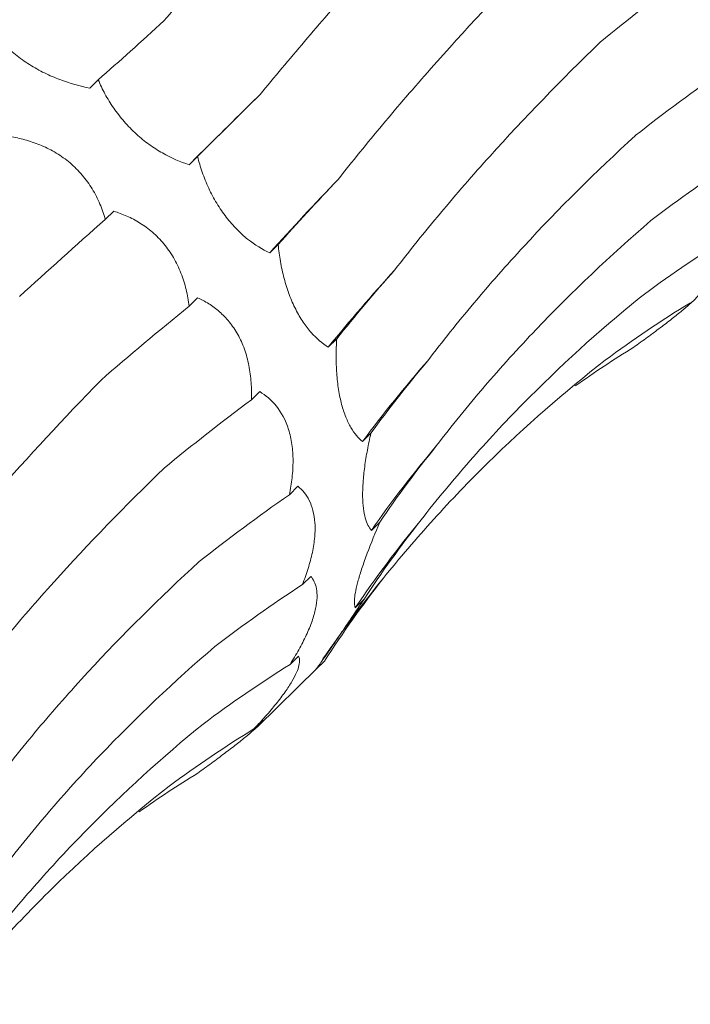
# Model space of a CAD drawing. Units: millimetres. Extents: x 250 to 14600, y 250 to 10250.
# Drawn here: x 9235 to 9254, y 4243 to 4270 of the extents above; entities that cross this region are included whole.
import ezdxf

# ---------------------------------------------------------------- set-up
doc = ezdxf.new("R2010")
doc.units = ezdxf.units.MM
doc.header["$LTSCALE"] = 50

msp = doc.modelspace()

# ---------------------------------------------------------------- linework, layer by layer
at = {"color": 7, "linetype": 'Continuous', "lineweight": 15}
for p, q in [((9237.519, 4268.425), (9237.283, 4268.194)), ((9240.282, 4266.295), (9240.046, 4266.064)), ((9237.949, 4264.772), (9237.714, 4264.543)), ((9242.526, 4263.843), (9242.29, 4263.612)), ((9240.285, 4262.363), (9240.047, 4262.131)), ((9244.155, 4261.222), (9243.92, 4260.992)), ((9242.011, 4259.755), (9241.78, 4259.53)), ((9245.107, 4258.596), (9244.871, 4258.366)), ((9243.077, 4257.122), (9242.837, 4256.888)), ((9245.354, 4256.127), (9245.118, 4255.897)), ((9243.432, 4254.616), (9243.199, 4254.389)), ((9244.907, 4253.97), (9244.671, 4253.74)), ((9243.093, 4252.4), (9242.857, 4252.17)), ((9243.813, 4252.262), (9243.577, 4252.032)), ((9243.61, 4252.066), (9243.813, 4252.262)), ((9241.946, 4250.436), (9243.612, 4252.063)), ((9242.098, 4250.615), (9241.861, 4250.384))]:
    msp.add_line(p, q, dxfattribs=at)
at = {"color": 7, "linetype": 'Continuous', "lineweight": 15, "flags": 128}
msp.add_lwpolyline([(9240.046, 4266.064), (9240.283, 4266.299), (9240.523, 4266.537), (9240.766, 4266.777), (9241.011, 4267.02), (9241.26, 4267.266), (9241.511, 4267.514), (9241.766, 4267.764), (9242.023, 4268.018)], dxfattribs=at)
at = {"color": 7, "linetype": 'Continuous', "lineweight": 15}
for centre, radius, start, end in [((9306.702, 4205.536), 86.727, 136.11569, 137.96104), ((9282.499, 4229.572), 49.755, 137.5698, 140.8398), ((9275.257, 4235.64), 37.945, 138.8387, 143.2074), ((9272.382, 4236.753), 33.314, 139.8075, 144.9242), ((9271.167, 4235.828), 31.983, 140.4617, 145.9413), ((9270.809, 4233.85), 32.744, 140.7637, 145.6587)]:
    msp.add_arc(centre, radius, start, end, dxfattribs=at)
for centre, major_axis, ratio, start_param, end_param in [((9255.732, 4337.464), (35.207, 71.799), 0.269515, 3.648856, 3.70451), ((9318.269, 4259.971), (79.03, 13.384), 0.428194, 2.446284, 2.500906), ((9274.231, 4326.252), (47.901, 63.933), 0.127704, 3.687128, 3.742798), ((9320.445, 4241.26), (80.194, -5.195), 0.524436, 2.559178, 2.615474), ((9290.655, 4311.776), (58.562, 54.307), 0.021454, 2.53052, 2.586185), ((9318.164, 4223.878), (76.381, -25.673), 0.59187, 2.705863, 2.760842), ((9304.159, 4294.828), (67.423, 42.881), 0.169378, 2.548411, 2.604022), ((9289.001, 4285.429), (67.423, 42.881), 0.169379, 2.321135, 2.376634), ((9311.566, 4208.763), (66.341, -46.018), 0.628132, 2.879261, 2.934863), ((9314.041, 4276.329), (74.416, 29.363), 0.307554, 2.594973, 2.65073), ((9299.589, 4267.142), (74.416, 29.364), 0.307546, 2.367882, 2.42379), ((9301.03, 4196.75), (-50.264, 63.215), 0.632942, 6.206121, 6.261899), ((9287.137, 4188.497), (-30.266, 74.744), 0.606381, 0.101814, 0.141246), ((9319.809, 4257.296), (79.031, 13.385), 0.428181, 2.673618, 2.72919), ((9306.135, 4248.128), (79.03, 13.384), 0.428194, 2.446284, 2.500906), ((9321.171, 4238.751), (80.193, -5.196), 0.524449, 2.786316, 2.842028), ((9308.311, 4229.417), (80.194, -5.195), 0.524436, 2.559178, 2.615474), ((9318.084, 4221.714), (76.381, -25.672), 0.591864, 2.933095, 2.988749), ((9310.734, 4207.11), (66.341, -46.018), 0.628134, 3.106515, 3.162138), ((9306.03, 4212.035), (76.381, -25.673), 0.59187, 2.705863, 2.760842), ((9299.432, 4196.92), (66.341, -46.018), 0.628132, 2.879261, 2.934863), ((9288.895, 4184.907), (-50.264, 63.215), 0.632942, 6.206121, 6.261899), ((9275.003, 4176.654), (-30.266, 74.744), 0.606381, 0.101814, 0.141246)]:
    msp.add_ellipse(centre, major_axis=major_axis, ratio=ratio, start_param=start_param, end_param=end_param, dxfattribs=at)
for points, knots in [([(9239.347, 4270.069), (9239.751, 4270.531), (9240.166, 4271.006), (9241.022, 4271.985), (9241.462, 4272.49), (9242.81, 4274.037), (9243.744, 4275.112), (9244.711, 4276.229)], [0, 0, 0, 0, 0.25, 0.25, 0.5, 0.5, 1, 1, 1, 1]), ([(9242.023, 4268.018), (9242.42, 4268.499), (9242.833, 4268.991), (9243.688, 4269.996), (9244.132, 4270.511), (9245.5, 4272.075), (9246.46, 4273.146), (9247.466, 4274.246)], [0, 0, 0, 0, 0.25, 0.25, 0.5, 0.5, 1, 1, 1, 1]), ([(9244.194, 4265.656), (9244.589, 4266.157), (9245.002, 4266.664), (9245.862, 4267.691), (9246.311, 4268.212), (9247.702, 4269.785), (9248.688, 4270.846), (9249.729, 4271.921)], [0, 0, 0, 0, 0.25, 0.25, 0.5, 0.5, 1, 1, 1, 1]), ([(9237.283, 4268.194), (9237.011, 4268.248), (9236.73, 4268.325), (9236.308, 4268.484), (9236.166, 4268.545), (9235.882, 4268.685), (9235.742, 4268.763), (9235.472, 4268.933), (9235.34, 4269.027), (9235.094, 4269.225), (9234.98, 4269.328), (9234.769, 4269.543), (9234.672, 4269.654), (9234.502, 4269.875), (9234.426, 4269.985), (9234.359, 4270.097)], [0, 0, 0, 0, 0.25, 0.25, 0.375, 0.375, 0.5, 0.5, 0.625, 0.625, 0.75, 0.75, 0.875, 0.875, 1, 1, 1, 1]), ([(9245.775, 4263.142), (9246.177, 4263.665), (9246.598, 4264.19), (9247.481, 4265.245), (9247.943, 4265.776), (9249.377, 4267.364), (9250.4, 4268.419), (9251.486, 4269.469)], [0, 0, 0, 0, 0.25, 0.25, 0.5, 0.5, 1, 1, 1, 1]), ([(9240.046, 4266.064), (9239.805, 4266.144), (9239.556, 4266.25), (9239.186, 4266.46), (9239.062, 4266.538), (9238.814, 4266.716), (9238.692, 4266.814), (9238.459, 4267.026), (9238.345, 4267.142), (9238.134, 4267.383), (9238.037, 4267.508), (9237.858, 4267.767), (9237.777, 4267.9), (9237.635, 4268.162), (9237.573, 4268.293), (9237.519, 4268.425)], [0, 0, 0, 0, 0.25, 0.25, 0.375, 0.375, 0.5, 0.5, 0.625, 0.625, 0.75, 0.75, 0.875, 0.875, 1, 1, 1, 1]), ([(9235.114, 4266.839), (9235.25, 4266.815), (9235.387, 4266.784), (9235.665, 4266.704), (9235.806, 4266.655), (9236.081, 4266.537), (9236.217, 4266.469), (9236.483, 4266.307), (9236.612, 4266.215), (9236.853, 4266.012), (9236.967, 4265.899), (9237.176, 4265.654), (9237.269, 4265.525), (9237.433, 4265.255), (9237.505, 4265.113), (9237.625, 4264.829), (9237.674, 4264.686), (9237.714, 4264.543)], [0, 0, 0, 0, 0.125, 0.125, 0.25, 0.25, 0.375, 0.375, 0.5, 0.5, 0.625, 0.625, 0.75, 0.75, 0.875, 0.875, 1, 1, 1, 1]), ([(9246.69, 4260.614), (9247.096, 4261.148), (9247.521, 4261.68), (9248.411, 4262.74), (9248.878, 4263.269), (9250.329, 4264.841), (9251.364, 4265.867), (9252.465, 4266.873)], [0, 0, 0, 0, 0.25, 0.25, 0.5, 0.5, 1, 1, 1, 1]), ([(9242.29, 4263.612), (9242.087, 4263.708), (9241.879, 4263.834), (9241.574, 4264.076), (9241.473, 4264.167), (9241.271, 4264.371), (9241.174, 4264.483), (9240.988, 4264.723), (9240.898, 4264.855), (9240.734, 4265.127), (9240.659, 4265.268), (9240.525, 4265.559), (9240.465, 4265.708), (9240.362, 4266.002), (9240.319, 4266.148), (9240.282, 4266.295)], [0, 0, 0, 0, 0.25, 0.25, 0.375, 0.375, 0.5, 0.5, 0.625, 0.625, 0.75, 0.75, 0.875, 0.875, 1, 1, 1, 1]), ([(9237.949, 4264.772), (9238.071, 4264.735), (9238.193, 4264.69), (9238.437, 4264.581), (9238.56, 4264.516), (9238.798, 4264.368), (9238.914, 4264.284), (9239.139, 4264.09), (9239.245, 4263.982), (9239.441, 4263.748), (9239.531, 4263.619), (9239.693, 4263.343), (9239.762, 4263.199), (9239.879, 4262.902), (9239.927, 4262.747), (9240.001, 4262.439), (9240.028, 4262.285), (9240.047, 4262.131)], [0, 0, 0, 0, 0.125, 0.125, 0.25, 0.25, 0.375, 0.375, 0.5, 0.5, 0.625, 0.625, 0.75, 0.75, 0.875, 0.875, 1, 1, 1, 1]), ([(9246.934, 4258.252), (9247.355, 4258.803), (9247.796, 4259.348), (9248.719, 4260.425), (9249.202, 4260.959), (9250.7, 4262.53), (9251.767, 4263.539), (9252.9, 4264.512)], [0, 0, 0, 0, 0.25, 0.25, 0.5, 0.5, 1, 1, 1, 1]), ([(9243.92, 4260.992), (9243.759, 4261.094), (9243.599, 4261.227), (9243.369, 4261.484), (9243.294, 4261.58), (9243.148, 4261.797), (9243.078, 4261.915), (9242.948, 4262.171), (9242.887, 4262.31), (9242.779, 4262.6), (9242.732, 4262.75), (9242.65, 4263.059), (9242.616, 4263.218), (9242.562, 4263.531), (9242.541, 4263.687), (9242.526, 4263.843)], [0, 0, 0, 0, 0.25, 0.25, 0.375, 0.375, 0.5, 0.5, 0.625, 0.625, 0.75, 0.75, 0.875, 0.875, 1, 1, 1, 1]), ([(9240.285, 4262.363), (9240.388, 4262.316), (9240.491, 4262.262), (9240.694, 4262.135), (9240.795, 4262.061), (9240.986, 4261.894), (9241.078, 4261.8), (9241.251, 4261.587), (9241.331, 4261.47), (9241.472, 4261.218), (9241.534, 4261.081), (9241.639, 4260.788), (9241.68, 4260.637), (9241.741, 4260.327), (9241.762, 4260.165), (9241.784, 4259.847), (9241.785, 4259.688), (9241.78, 4259.53)], [0, 0, 0, 0, 0.125, 0.125, 0.25, 0.25, 0.375, 0.375, 0.5, 0.5, 0.625, 0.625, 0.75, 0.75, 0.875, 0.875, 1, 1, 1, 1]), ([(9246.502, 4256.188), (9246.937, 4256.745), (9247.391, 4257.293), (9248.336, 4258.369), (9248.828, 4258.899), (9250.352, 4260.447), (9251.431, 4261.426), (9252.571, 4262.355)], [0, 0, 0, 0, 0.25, 0.25, 0.5, 0.5, 1, 1, 1, 1]), ([(9254.232, 4262.458), (9254.226, 4262.444), (9254.215, 4262.426), (9254.175, 4262.377), (9254.147, 4262.346), (9254.072, 4262.272), (9254.025, 4262.228), (9253.909, 4262.125), (9253.84, 4262.066), (9253.681, 4261.936), (9253.59, 4261.863), (9253.388, 4261.705), (9253.279, 4261.622), (9253.049, 4261.449), (9252.926, 4261.358), (9252.677, 4261.175), (9252.55, 4261.082), (9252.421, 4260.989)], [0, 0, 0, 0, 0.125, 0.125, 0.25, 0.25, 0.375, 0.375, 0.5, 0.5, 0.625, 0.625, 0.75, 0.75, 0.875, 0.875, 1, 1, 1, 1]), ([(9244.871, 4258.366), (9244.814, 4258.414), (9244.758, 4258.469), (9244.65, 4258.6), (9244.597, 4258.675), (9244.498, 4258.845), (9244.451, 4258.94), (9244.365, 4259.154), (9244.325, 4259.273), (9244.258, 4259.528), (9244.229, 4259.665), (9244.183, 4259.957), (9244.166, 4260.111), (9244.145, 4260.423), (9244.14, 4260.584), (9244.14, 4260.905), (9244.145, 4261.064), (9244.155, 4261.222)], [0, 0, 0, 0, 0.125, 0.125, 0.25, 0.25, 0.375, 0.375, 0.5, 0.5, 0.625, 0.625, 0.75, 0.75, 0.875, 0.875, 1, 1, 1, 1]), ([(9245.448, 4254.561), (9245.9, 4255.122), (9246.37, 4255.671), (9247.341, 4256.742), (9247.845, 4257.266), (9249.398, 4258.79), (9250.487, 4259.74), (9251.628, 4260.628)], [0, 0, 0, 0, 0.25, 0.25, 0.5, 0.5, 1, 1, 1, 1]), ([(9232.06, 4253.813), (9232.455, 4254.314), (9232.867, 4254.821), (9233.728, 4255.848), (9234.177, 4256.369), (9235.568, 4257.942), (9236.554, 4259.003), (9237.595, 4260.077)], [0, 0, 0, 0, 0.25, 0.25, 0.5, 0.5, 1, 1, 1, 1]), ([(9242.011, 4259.755), (9242.178, 4259.653), (9242.337, 4259.522), (9242.614, 4259.178), (9242.734, 4258.96), (9242.856, 4258.574), (9242.888, 4258.433), (9242.929, 4258.142), (9242.939, 4257.991), (9242.94, 4257.678), (9242.93, 4257.519), (9242.895, 4257.204), (9242.869, 4257.046), (9242.837, 4256.888)], [0, 0, 0, 0, 0.25, 0.25, 0.5, 0.5, 0.625, 0.625, 0.75, 0.75, 0.875, 0.875, 1, 1, 1, 1]), ([(9245.118, 4255.897), (9245.05, 4255.978), (9244.992, 4256.091), (9244.928, 4256.321), (9244.911, 4256.408), (9244.885, 4256.606), (9244.878, 4256.717), (9244.874, 4256.958), (9244.878, 4257.09), (9244.898, 4257.37), (9244.913, 4257.516), (9244.954, 4257.818), (9244.979, 4257.975), (9245.038, 4258.286), (9245.071, 4258.441), (9245.107, 4258.596)], [0, 0, 0, 0, 0.25, 0.25, 0.375, 0.375, 0.5, 0.5, 0.625, 0.625, 0.75, 0.75, 0.875, 0.875, 1, 1, 1, 1]), ([(9233.641, 4251.298), (9234.043, 4251.821), (9234.464, 4252.347), (9235.347, 4253.402), (9235.809, 4253.933), (9237.243, 4255.521), (9238.266, 4256.575), (9239.352, 4257.626)], [0, 0, 0, 0, 0.25, 0.25, 0.5, 0.5, 1, 1, 1, 1]), ([(9243.077, 4257.122), (9243.199, 4257.024), (9243.307, 4256.897), (9243.474, 4256.563), (9243.532, 4256.352), (9243.556, 4255.985), (9243.555, 4255.853), (9243.53, 4255.574), (9243.508, 4255.431), (9243.446, 4255.137), (9243.405, 4254.985), (9243.311, 4254.685), (9243.258, 4254.537), (9243.199, 4254.389)], [0, 0, 0, 0, 0.25, 0.25, 0.5, 0.5, 0.625, 0.625, 0.75, 0.75, 0.875, 0.875, 1, 1, 1, 1]), ([(9244.671, 4253.74), (9244.647, 4253.796), (9244.639, 4253.881), (9244.662, 4254.13), (9244.696, 4254.299), (9244.785, 4254.619), (9244.822, 4254.738), (9244.906, 4254.988), (9244.953, 4255.121), (9245.109, 4255.54), (9245.227, 4255.832), (9245.354, 4256.127)], [0, 0, 0, 0, 0.25, 0.25, 0.5, 0.5, 0.625, 0.625, 0.75, 0.75, 1, 1, 1, 1]), ([(9234.556, 4248.771), (9234.962, 4249.305), (9235.387, 4249.837), (9236.277, 4250.897), (9236.744, 4251.426), (9238.195, 4252.997), (9239.23, 4254.024), (9240.331, 4255.029)], [0, 0, 0, 0, 0.25, 0.25, 0.5, 0.5, 1, 1, 1, 1]), ([(9243.432, 4254.616), (9243.469, 4254.574), (9243.502, 4254.526), (9243.557, 4254.412), (9243.578, 4254.347), (9243.605, 4254.2), (9243.611, 4254.118), (9243.604, 4253.933), (9243.591, 4253.831), (9243.545, 4253.613), (9243.512, 4253.496), (9243.423, 4253.246), (9243.369, 4253.115), (9243.245, 4252.849), (9243.174, 4252.712), (9243.022, 4252.44), (9242.941, 4252.305), (9242.857, 4252.17)], [0, 0, 0, 0, 0.125, 0.125, 0.25, 0.25, 0.375, 0.375, 0.5, 0.5, 0.625, 0.625, 0.75, 0.75, 0.875, 0.875, 1, 1, 1, 1]), ([(9243.577, 4252.032), (9243.594, 4252.054), (9243.63, 4252.103), (9243.723, 4252.232), (9243.76, 4252.284), (9243.85, 4252.413), (9243.903, 4252.488), (9244.021, 4252.659), (9244.088, 4252.757), (9244.232, 4252.969), (9244.309, 4253.083), (9244.472, 4253.324), (9244.558, 4253.451), (9244.73, 4253.707), (9244.818, 4253.838), (9244.907, 4253.97)], [0, 0, 0, 0, 0.25, 0.25, 0.375, 0.375, 0.5, 0.5, 0.625, 0.625, 0.75, 0.75, 0.875, 0.875, 1, 1, 1, 1]), ([(9234.8, 4246.409), (9235.221, 4246.96), (9235.662, 4247.505), (9236.585, 4248.582), (9237.067, 4249.116), (9238.566, 4250.687), (9239.633, 4251.696), (9240.766, 4252.668)], [0, 0, 0, 0, 0.25, 0.25, 0.5, 0.5, 1, 1, 1, 1]), ([(9243.093, 4252.4), (9243.108, 4252.371), (9243.117, 4252.335), (9243.122, 4252.249), (9243.118, 4252.199), (9243.091, 4252.083), (9243.07, 4252.018), (9243.005, 4251.868), (9242.962, 4251.785), (9242.856, 4251.605), (9242.792, 4251.507), (9242.642, 4251.298), (9242.559, 4251.189), (9242.378, 4250.964), (9242.279, 4250.847), (9242.075, 4250.615), (9241.969, 4250.499), (9241.861, 4250.384)], [0, 0, 0, 0, 0.125, 0.125, 0.25, 0.25, 0.375, 0.375, 0.5, 0.5, 0.625, 0.625, 0.75, 0.75, 0.875, 0.875, 1, 1, 1, 1]), ([(9242.098, 4250.615), (9242.092, 4250.601), (9242.081, 4250.582), (9242.041, 4250.533), (9242.013, 4250.503), (9241.938, 4250.428), (9241.891, 4250.385), (9241.775, 4250.281), (9241.705, 4250.223), (9241.547, 4250.092), (9241.456, 4250.02), (9241.254, 4249.862), (9241.145, 4249.779), (9240.915, 4249.606), (9240.792, 4249.514), (9240.543, 4249.331), (9240.416, 4249.239), (9240.287, 4249.146)], [0, 0, 0, 0, 0.125, 0.125, 0.25, 0.25, 0.375, 0.375, 0.5, 0.5, 0.625, 0.625, 0.75, 0.75, 0.875, 0.875, 1, 1, 1, 1]), ([(9234.368, 4244.345), (9234.803, 4244.902), (9235.257, 4245.45), (9236.201, 4246.526), (9236.694, 4247.055), (9238.218, 4248.604), (9239.297, 4249.583), (9240.437, 4250.512)], [0, 0, 0, 0, 0.25, 0.25, 0.5, 0.5, 1, 1, 1, 1]), ([(9233.314, 4242.718), (9233.766, 4243.279), (9234.235, 4243.827), (9235.207, 4244.899), (9235.711, 4245.423), (9237.264, 4246.946), (9238.353, 4247.897), (9239.494, 4248.785)], [0, 0, 0, 0, 0.25, 0.25, 0.5, 0.5, 1, 1, 1, 1])]:
    msp.add_open_spline(points, degree=3, knots=knots, dxfattribs=at)

doc.saveas('drawing.dxf')
